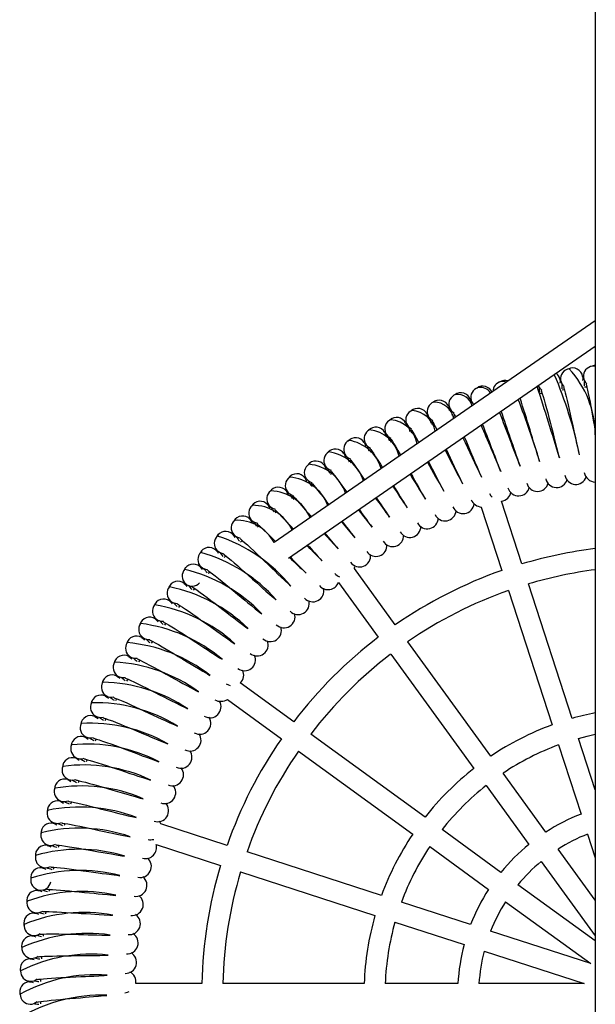
# Model space of a CAD drawing. Units: millimetres. Extents: x -4534 to 4839, y -3372 to 3127.
# Drawn here: x -374 to 84, y 1601 to 2384 of the extents above; entities that cross this region are included whole.
import ezdxf

# ---------------------------------------------------------------- set-up
doc = ezdxf.new("R2010")
doc.units = ezdxf.units.MM
doc.layers.add('Toestel 2D', color=7, linetype='Continuous', lineweight=20)

# ---------------------------------------------------------------- blocks, each defined once
blk = doc.blocks.new('SPK-13041')
at = {"layer": 'Toestel 2D', "linetype": 'Continuous', "lineweight": 25}
for p, q in [((83.89, 2981.43), (83.89, 247.73)), ((83.89, 2144.65), (-171.36, 1968.37)), ((-159.94, 1955.97), (83.89, 2124.35)), ((83.89, 2108.24), (81.61, 2108.44)), ((37.94, 2092.62), (37.87, 2091.94)), ((59.41, 2089.73), (57.6, 2089.47)), ((77.18, 2091.93), (75.36, 2091.73)), ((41.71, 2086.87), (39.91, 2086.54)), ((-13.51, 2079.13), (-13.29, 2077.54)), ((-27.67, 2068.97), (-29.4, 2068.38)), ((-44.53, 2062.92), (-46.24, 2062.26)), ((-61.15, 2056.24), (-62.84, 2055.52)), ((-77.54, 2048.95), (-79.2, 2048.17)), ((-93.63, 2041.06), (-95.27, 2040.22)), ((-124.89, 2023.52), (-126.45, 2022.57)), ((-140.02, 2013.9), (-141.55, 2012.88)), ((-154.77, 2003.73), (-156.25, 2002.66)), ((-6.69, 1996.61), (9.68, 1946.21)), ((25.57, 1951.37), (9.33, 2001.35)), ((-169.14, 1993.02), (-170.59, 1991.9)), ((-183.12, 1981.77), (-184.53, 1980.6)), ((-196.65, 1970.04), (-198.01, 1968.81)), ((-209.75, 1957.8), (-211.06, 1956.53)), ((-75.05, 1903.04), (-107.51, 1947.71)), ((-120.2, 1936.77), (-88.56, 1893.22)), ((65.44, 1828.65), (30.73, 1935.49)), ((-234.54, 1931.92), (-235.76, 1930.55)), ((14.84, 1930.32), (49.56, 1823.49)), ((-246.2, 1918.31), (-247.37, 1916.9)), ((-257.37, 1904.27), (-258.47, 1902.81)), ((-267.99, 1889.84), (-269.04, 1888.34)), ((0.8, 1798.65), (-65.23, 1889.52)), ((-78.74, 1879.71), (-12.72, 1788.83)), ((-278.07, 1875.03), (-279.07, 1873.5)), ((-287.61, 1859.84), (-288.55, 1858.27)), ((-155.8, 1825.98), (-198.32, 1856.87)), ((-296.57, 1844.32), (-297.45, 1842.71)), ((-208.49, 1843.61), (-165.62, 1812.47)), ((-304.95, 1828.48), (-305.77, 1826.85)), ((-51.41, 1750.14), (-142.29, 1816.16)), ((-312.75, 1812.33), (-313.51, 1810.67)), ((54.72, 1807.6), (72.58, 1752.63)), ((83.89, 1771.87), (70.6, 1812.76)), ((-152.1, 1802.65), (-61.23, 1736.63)), ((-339.17, 1792.08), (-339.38, 1790.92)), ((-319.94, 1795.91), (-320.64, 1794.21)), ((44.59, 1738.37), (10.62, 1785.13)), ((-326.51, 1779.25), (-327.15, 1777.53)), ((-345.59, 1774.7), (-345.76, 1773.53)), ((-2.89, 1775.31), (31.08, 1728.55)), ((-332.47, 1762.34), (-333.05, 1760.6)), ((-351.37, 1757.09), (-351.52, 1755.75)), ((-337.81, 1745.21), (-338.32, 1743.45)), ((-208.79, 1727.74), (-261.31, 1744.8)), ((-356.49, 1739.28), (-356.58, 1738.11)), ((8.87, 1706.34), (-37.89, 1740.31)), ((77.75, 1736.72), (83.89, 1717.82)), ((-342.5, 1727.93), (-342.94, 1726.15)), ((-265.14, 1728.49), (-213.95, 1711.86)), ((-86.07, 1687.86), (-192.9, 1722.58)), ((-47.71, 1726.8), (-0.95, 1692.83)), ((83.89, 1684.28), (54.42, 1724.84)), ((40.91, 1715.02), (83.89, 1655.87)), ((-346.55, 1710.47), (-346.93, 1708.68)), ((-198.06, 1706.69), (-91.23, 1671.98)), ((-349.96, 1692.85), (-350.27, 1691.05)), ((83.89, 1651.83), (22.4, 1696.51)), ((-15.21, 1664.84), (-70.18, 1682.7)), ((12.59, 1683), (80.28, 1633.81)), ((-352.71, 1675.16), (-352.95, 1673.34)), ((-75.34, 1666.82), (-20.37, 1648.96)), ((80.28, 1633.81), (0.7, 1659.67)), ((-354.8, 1657.36), (-354.98, 1655.54)), ((-4.46, 1643.79), (75.12, 1617.93)), ((-357.01, 1621.58), (-357.05, 1619.74)), ((-228.83, 1617.93), (-281.38, 1617.93)), ((-99.79, 1617.93), (-212.12, 1617.93)), ((-25.28, 1617.93), (-83.08, 1617.93)), ((75.12, 1617.93), (-8.56, 1617.93)), ((-357.12, 1603.66), (-357.1, 1601.83))]:
    blk.add_line(p, q, dxfattribs=at)
at = {"layer": 'Toestel 2D', "linetype": 'Continuous', "lineweight": 25, "flags": 128}
for points in [[(9.97, 2096.93), (8.16, 2096.11), (8.09, 2096.05)], [(55.74, 2098.08), (55.9, 2096.36), (55.75, 2094.93)], [(73.84, 2100.41), (73.94, 2098.69), (73.74, 2097.27)], [(-7.96, 2092.24), (-9.74, 2091.35), (-9.81, 2091.29)], [(13.2, 2095.83), (11.35, 2096.35), (8.64, 2096.19)], [(41.02, 2089.14), (40.97, 2089.13), (41.05, 2088.8), (41.25, 2088.23), (41.77, 2086.63), (42.43, 2084.49), (43.24, 2081.74), (44.15, 2078.49), (45.09, 2075.01), (46.06, 2071.37), (47.03, 2067.66), (47.95, 2064.08), (49.05, 2059.79), (50.02, 2055.97), (50.95, 2052.35), (51.72, 2049.33), (52.62, 2045.86), (53.63, 2042), (54.74, 2037.84), (55.35, 2035.64)], [(58.8, 2092.02), (58.74, 2092.01), (58.82, 2091.68), (58.99, 2091.1), (59.46, 2089.48), (60.04, 2087.32), (60.74, 2084.54), (61.53, 2081.26), (62.35, 2077.75), (63.18, 2074.08), (64.01, 2070.33), (64.8, 2066.73), (65.74, 2062.39), (66.57, 2058.54), (67.36, 2054.88), (68.03, 2051.84), (68.79, 2048.34), (69.66, 2044.44), (70.61, 2040.25), (71.14, 2038.02)], [(76.67, 2094.24), (76.62, 2094.23), (76.68, 2093.9), (76.83, 2093.31), (77.24, 2091.68), (77.74, 2089.5), (78.34, 2086.7), (79.01, 2083.39), (79.69, 2079.85), (80.39, 2076.15), (81.08, 2072.37), (81.73, 2068.74), (82.51, 2064.38), (83.2, 2060.5), (83.86, 2056.82), (83.89, 2056.64)], [(-25.7, 2086.89), (-27.45, 2085.94), (-27.57, 2085.81)], [(-15.43, 2082.13), (-15.02, 2080.45), (-14.95, 2079.02)], [(-60.53, 2074.25), (-62.2, 2073.17), (-62.26, 2073.1)], [(-43.23, 2080.89), (-44.94, 2079.87), (-45.01, 2079.81)], [(-32.8, 2076.52), (-32.32, 2074.85), (-32.2, 2073.42)], [(-77.57, 2066.97), (-79.2, 2065.83), (-79.26, 2065.76)], [(-49.94, 2070.26), (-49.4, 2068.62), (-49.23, 2067.19)], [(-28.67, 2071.12), (-28.73, 2071.1), (-28.59, 2070.79), (-28.32, 2070.25), (-27.56, 2068.74), (-27.18, 2067.94)], [(-94.33, 2059.07), (-95.92, 2057.87), (-95.98, 2057.79)], [(-66.84, 2063.38), (-66.24, 2061.75), (-66.02, 2060.34)], [(-62.33, 2058.3), (-62.38, 2058.28), (-62.23, 2057.97), (-61.91, 2057.46), (-61.05, 2056.01), (-59.93, 2054.07), (-58.54, 2051.57), (-56.94, 2048.6), (-56.47, 2047.72)], [(-45.62, 2065.02), (-45.67, 2065), (-45.53, 2064.69), (-45.23, 2064.16), (-44.42, 2062.69), (-43.38, 2060.71), (-42.08, 2058.15), (-41.9, 2057.78)], [(-110.79, 2050.55), (-112.33, 2049.29), (-112.39, 2049.22)], [(-83.48, 2055.87), (-82.82, 2054.27), (-82.55, 2052.87)], [(-78.78, 2050.96), (-78.83, 2050.94), (-78.67, 2050.64), (-78.33, 2050.14), (-77.41, 2048.73), (-76.23, 2046.83), (-74.74, 2044.38), (-73.03, 2041.47), (-71.23, 2038.35), (-70.89, 2037.76)], [(-99.83, 2047.76), (-99.11, 2046.19), (-98.78, 2044.79)], [(-94.95, 2043.03), (-95, 2043), (-94.82, 2042.71), (-94.47, 2042.22), (-93.5, 2040.84), (-92.25, 2038.99), (-90.67, 2036.6), (-88.86, 2033.76), (-86.94, 2030.7), (-85.19, 2027.88)], [(-126.92, 2041.43), (-128.42, 2040.12), (-128.47, 2040.04)], [(-115.86, 2039.05), (-115.09, 2037.5), (-114.71, 2036.12)], [(-110.82, 2034.5), (-110.86, 2034.47), (-110.67, 2034.19), (-110.3, 2033.71), (-109.29, 2032.37), (-107.96, 2030.57), (-106.3, 2028.23), (-104.38, 2025.46), (-102.35, 2022.48), (-100.25, 2019.35), (-99.4, 2018.07)], [(-142.7, 2031.72), (-144.15, 2030.35), (-144.2, 2030.27)], [(-131.56, 2029.75), (-130.73, 2028.23), (-130.3, 2026.86)], [(-109.42, 2032.59), (-109.92, 2032.3), (-111.01, 2031.69)], [(-158.12, 2021.44), (-159.51, 2020.02), (-159.56, 2019.94)], [(-146.91, 2019.88), (-146.03, 2018.39), (-145.55, 2017.04)], [(-126.35, 2025.39), (-126.4, 2025.36), (-126.2, 2025.08), (-125.81, 2024.62), (-124.75, 2023.32), (-123.36, 2021.57), (-121.61, 2019.29), (-119.59, 2016.59), (-117.45, 2013.69), (-115.24, 2010.64), (-113.55, 2008.3)], [(-173.14, 2010.59), (-174.48, 2009.12), (-174.53, 2009.04)], [(-141.55, 2015.71), (-141.59, 2015.68), (-141.38, 2015.41), (-140.98, 2014.97), (-139.86, 2013.7), (-138.41, 2012), (-136.58, 2009.79), (-134.46, 2007.17), (-132.22, 2004.35), (-129.89, 2001.39), (-127.67, 1998.54)], [(-161.89, 2009.44), (-160.95, 2007.99), (-160.42, 2006.66)], [(-156.37, 2005.48), (-156.41, 2005.45), (-156.19, 2005.19), (-155.77, 2004.76), (-154.61, 2003.54), (-153.1, 2001.89), (-151.19, 1999.75), (-148.97, 1997.21), (-146.63, 1994.47), (-144.19, 1991.6), (-141.82, 1988.77)], [(-0.28, 2007.3), (0.84, 2005.56), (1.82, 2004.39)], [(-187.75, 1999.2), (-189.04, 1997.67), (-189.08, 1997.59)], [(-176.46, 1998.46), (-175.47, 1997.05), (-174.89, 1995.74)], [(-201.94, 1987.27), (-203.17, 1985.7), (-203.2, 1985.61)], [(-170.8, 1994.71), (-170.85, 1994.68), (-170.62, 1994.42), (-170.18, 1994.01), (-168.98, 1992.83), (-167.4, 1991.24), (-165.41, 1989.17), (-163.11, 1986.72), (-160.66, 1984.07), (-158.12, 1981.29), (-156.02, 1978.96)], [(-190.63, 1986.95), (-189.58, 1985.58), (-188.96, 1984.29)], [(-184.83, 1983.41), (-184.87, 1983.38), (-184.64, 1983.13), (-184.18, 1982.73), (-182.94, 1981.6), (-181.3, 1980.07), (-179.24, 1978.08), (-176.85, 1975.71), (-174.3, 1973.15), (-171.66, 1970.46), (-170.32, 1969.09)], [(-215.67, 1974.82), (-216.84, 1973.21), (-216.87, 1973.12)], [(-204.35, 1974.93), (-203.26, 1973.59), (-202.59, 1972.33)], [(-198.43, 1971.6), (-198.47, 1971.57), (-198.22, 1971.33), (-197.76, 1970.95), (-196.47, 1969.86), (-194.78, 1968.39), (-192.65, 1966.48), (-190.17, 1964.2), (-187.53, 1961.74), (-184.79, 1959.15), (-182.02, 1956.5), (-179.35, 1953.95), (-176.15, 1950.88), (-173.31, 1948.14), (-170.62, 1945.55), (-168.37, 1943.39), (-165.79, 1940.91), (-162.89, 1938.16), (-159.76, 1935.21), (-158.09, 1933.66)], [(-228.93, 1961.88), (-230.04, 1960.23), (-230.09, 1960.06)], [(-217.63, 1962.4), (-216.48, 1961.11), (-215.76, 1959.87)], [(-211.58, 1959.3), (-211.62, 1959.26), (-211.37, 1959.03), (-210.89, 1958.67), (-209.56, 1957.63), (-207.82, 1956.23), (-205.62, 1954.39), (-203.05, 1952.21), (-200.33, 1949.84), (-197.5, 1947.36), (-194.62, 1944.82), (-191.87, 1942.36), (-188.56, 1939.41), (-185.62, 1936.78), (-182.83, 1934.29), (-180.5, 1932.22), (-177.83, 1929.84), (-174.84, 1927.19), (-171.6, 1924.36), (-169.87, 1922.87)], [(-241.7, 1948.46), (-242.75, 1946.76), (-242.78, 1946.67)], [(-230.43, 1949.4), (-229.24, 1948.14), (-228.47, 1946.93)], [(-224.28, 1946.52), (-224.31, 1946.48), (-224.05, 1946.26), (-223.56, 1945.91), (-222.19, 1944.93), (-220.4, 1943.59), (-218.13, 1941.84), (-215.49, 1939.74), (-212.68, 1937.49), (-209.76, 1935.11), (-206.79, 1932.67), (-203.94, 1930.32), (-200.53, 1927.49), (-197.49, 1924.97), (-194.62, 1922.59), (-192.22, 1920.6), (-189.45, 1918.32), (-186.37, 1915.79), (-183.03, 1913.08), (-181.24, 1911.66)], [(-222.4, 1945.08), (-223.1, 1944.34), (-223.66, 1943.76)], [(-253.97, 1934.57), (-254.96, 1932.84), (-254.98, 1932.75)], [(-242.74, 1935.93), (-241.5, 1934.72), (-240.69, 1933.53)], [(-236.49, 1933.27), (-236.52, 1933.24), (-236.25, 1933.03), (-235.75, 1932.7), (-234.34, 1931.76), (-232.51, 1930.49), (-230.17, 1928.82), (-227.45, 1926.83), (-224.56, 1924.68), (-221.55, 1922.41), (-218.5, 1920.09), (-215.57, 1917.84), (-212.05, 1915.14), (-208.93, 1912.74), (-205.96, 1910.46), (-203.49, 1908.56), (-200.65, 1906.39), (-197.47, 1903.97), (-194.03, 1901.39), (-192.19, 1900.03)], [(-265.72, 1920.24), (-266.64, 1918.47), (-266.66, 1918.38)], [(-254.55, 1922.01), (-253.27, 1920.85), (-252.41, 1919.7)], [(-248.2, 1919.59), (-248.23, 1919.55), (-247.95, 1919.35), (-247.44, 1919.04), (-246, 1918.16), (-244.12, 1916.96), (-241.72, 1915.38), (-238.93, 1913.49), (-235.96, 1911.44), (-232.87, 1909.29), (-229.74, 1907.08), (-226.73, 1904.94), (-223.11, 1902.38), (-219.9, 1900.09), (-216.85, 1897.92), (-214.31, 1896.12), (-211.39, 1894.05), (-208.12, 1891.75), (-204.59, 1889.3), (-202.7, 1888)], [(-276.93, 1905.49), (-277.79, 1903.69), (-277.8, 1903.59)], [(-265.83, 1907.67), (-264.51, 1906.55), (-263.61, 1905.43)], [(-259.4, 1905.48), (-259.43, 1905.44), (-259.14, 1905.26), (-258.62, 1904.96), (-257.15, 1904.14), (-255.22, 1903), (-252.77, 1901.51), (-249.91, 1899.73), (-246.87, 1897.79), (-243.7, 1895.75), (-240.49, 1893.66), (-237.4, 1891.64), (-233.69, 1889.21), (-230.4, 1887.04), (-227.27, 1884.99), (-224.67, 1883.28), (-221.67, 1881.32), (-218.32, 1879.14), (-214.7, 1876.82), (-212.77, 1875.6)], [(-287.59, 1890.33), (-288.38, 1888.5), (-288.4, 1888.32)], [(-276.58, 1892.92), (-275.21, 1891.85), (-274.28, 1890.77)], [(-270.07, 1890.97), (-270.1, 1890.93), (-269.81, 1890.75), (-269.27, 1890.48), (-267.77, 1889.71), (-265.8, 1888.65), (-263.3, 1887.25), (-260.38, 1885.57), (-257.26, 1883.75), (-254.02, 1881.83), (-250.73, 1879.86), (-247.57, 1877.95), (-243.78, 1875.66), (-240.4, 1873.61), (-237.21, 1871.68), (-234.54, 1870.07), (-231.47, 1868.22), (-228.04, 1866.17), (-224.34, 1863.98), (-222.36, 1862.83)], [(-286.77, 1877.78), (-285.37, 1876.77), (-284.39, 1875.72)], [(-297.68, 1874.78), (-298.4, 1872.93), (-298.41, 1872.83)], [(-280.19, 1876.08), (-280.22, 1876.03), (-279.92, 1875.87), (-279.38, 1875.62), (-277.85, 1874.9), (-275.85, 1873.91), (-273.29, 1872.61), (-270.31, 1871.04), (-267.13, 1869.33), (-263.82, 1867.53), (-260.46, 1865.68), (-257.23, 1863.9), (-253.35, 1861.74), (-249.91, 1859.82), (-246.64, 1858.01), (-243.92, 1856.5), (-240.78, 1854.76), (-237.28, 1852.84), (-233.5, 1850.79), (-231.48, 1849.72)], [(-296.4, 1862.28), (-294.96, 1861.32), (-293.95, 1860.3)], [(-307.19, 1858.88), (-307.84, 1857), (-307.85, 1856.82)], [(-289.76, 1860.82), (-289.79, 1860.77), (-289.49, 1860.62), (-288.93, 1860.39), (-287.38, 1859.73), (-285.34, 1858.81), (-282.74, 1857.6), (-279.7, 1856.15), (-276.46, 1854.56), (-273.09, 1852.88), (-269.66, 1851.16), (-266.37, 1849.49), (-262.41, 1847.49), (-258.9, 1845.7), (-255.57, 1844), (-252.79, 1842.59), (-249.59, 1840.98), (-246.02, 1839.19), (-242.17, 1837.28), (-240.11, 1836.28)], [(-209.59, 1856.03), (-207.66, 1855.29), (-206.17, 1854.91)], [(-305.44, 1846.43), (-303.97, 1845.52), (-302.92, 1844.54)], [(-316.1, 1842.63), (-316.68, 1840.73), (-316.69, 1840.64)], [(-298.76, 1845.22), (-298.79, 1845.17), (-298.48, 1845.03), (-297.91, 1844.82), (-296.34, 1844.21), (-294.27, 1843.38), (-291.62, 1842.26), (-288.53, 1840.92), (-285.24, 1839.45), (-281.8, 1837.9), (-278.31, 1836.31), (-274.96, 1834.76), (-270.94, 1832.9), (-267.36, 1831.24), (-263.97, 1829.67), (-261.14, 1828.37), (-257.88, 1826.87), (-254.25, 1825.21), (-250.33, 1823.45), (-248.24, 1822.53)], [(-324.41, 1826.07), (-324.92, 1824.14), (-324.92, 1824.05)], [(-313.9, 1830.26), (-312.4, 1829.4), (-311.31, 1828.47)], [(-307.17, 1829.29), (-307.2, 1829.24), (-306.89, 1829.11), (-306.31, 1828.92), (-304.72, 1828.38), (-302.62, 1827.62), (-299.93, 1826.6), (-296.79, 1825.37), (-293.45, 1824.03), (-289.96, 1822.61), (-286.41, 1821.14), (-283.01, 1819.72), (-278.92, 1818.01), (-275.28, 1816.49), (-271.83, 1815.05), (-268.96, 1813.85), (-265.65, 1812.47), (-261.96, 1810.95), (-257.97, 1809.33), (-255.85, 1808.48)], [(70.6, 1812.76), (77.29, 1814.53), (83.89, 1816.04)], [(-332.1, 1809.21), (-332.54, 1807.27), (-332.54, 1807.17)], [(-321.75, 1813.78), (-320.22, 1812.99), (-319.1, 1812.09)], [(-315, 1813.07), (-315.02, 1813.02), (-314.7, 1812.9), (-314.12, 1812.73), (-312.51, 1812.25), (-310.38, 1811.56), (-307.66, 1810.65), (-304.48, 1809.54), (-301.08, 1808.32), (-297.55, 1807.03), (-293.95, 1805.69), (-290.49, 1804.4), (-286.34, 1802.84), (-282.65, 1801.45), (-279.15, 1800.14), (-276.23, 1799.04), (-272.88, 1797.79), (-269.13, 1796.41), (-265.09, 1794.94), (-262.94, 1794.17)], [(-328.99, 1797.03), (-327.43, 1796.29), (-326.28, 1795.44)], [(-322.21, 1796.56), (-322.24, 1796.52), (-321.91, 1796.41), (-321.33, 1796.26), (-319.7, 1795.84), (-317.54, 1795.23), (-314.79, 1794.42), (-311.57, 1793.42), (-308.14, 1792.33), (-304.55, 1791.17), (-300.91, 1789.97), (-297.4, 1788.81), (-293.2, 1787.41), (-289.46, 1786.15), (-285.91, 1784.97), (-282.96, 1783.98), (-279.56, 1782.86), (-275.76, 1781.61), (-271.67, 1780.29), (-269.49, 1779.6)], [(-335.61, 1780.02), (-334.02, 1779.34), (-332.83, 1778.53)], [(-328.82, 1779.81), (-328.84, 1779.76), (-328.51, 1779.66), (-327.92, 1779.54), (-326.27, 1779.17), (-324.1, 1778.65), (-321.32, 1777.94), (-318.07, 1777.06), (-314.59, 1776.1), (-310.97, 1775.07), (-307.28, 1774), (-303.74, 1772.97), (-299.48, 1771.73), (-295.7, 1770.61), (-292.11, 1769.56), (-289.12, 1768.68), (-285.68, 1767.68), (-281.85, 1766.58), (-277.71, 1765.41), (-275.5, 1764.81)], [(-341.59, 1762.78), (-339.97, 1762.16), (-338.76, 1761.39)], [(-334.79, 1762.82), (-334.81, 1762.77), (-334.48, 1762.68), (-333.89, 1762.58), (-332.23, 1762.28), (-330.04, 1761.83), (-327.23, 1761.23), (-323.95, 1760.47), (-320.44, 1759.64), (-316.78, 1758.74), (-313.06, 1757.81), (-309.48, 1756.91), (-305.18, 1755.83), (-301.36, 1754.85), (-297.74, 1753.93), (-294.72, 1753.17), (-291.24, 1752.29), (-287.37, 1751.33), (-283.19, 1750.32), (-280.96, 1749.8)], [(-346.93, 1745.33), (-345.29, 1744.77), (-344.05, 1744.05)], [(-340.14, 1745.62), (-340.16, 1745.56), (-339.82, 1745.49), (-339.22, 1745.41), (-337.56, 1745.17), (-335.35, 1744.81), (-332.53, 1744.31), (-329.22, 1743.67), (-325.68, 1742.97), (-321.99, 1742.21), (-318.23, 1741.42), (-314.63, 1740.65), (-310.29, 1739.72), (-306.43, 1738.89), (-302.78, 1738.11), (-299.73, 1737.46), (-296.23, 1736.71), (-292.32, 1735.89), (-288.11, 1735.04), (-285.86, 1734.59)], [(-351.62, 1727.69), (-349.96, 1727.19), (-348.7, 1726.52)], [(-344.85, 1728.23), (-344.86, 1728.18), (-344.53, 1728.12), (-343.92, 1728.06), (-342.25, 1727.88), (-340.03, 1727.6), (-337.19, 1727.2), (-333.86, 1726.69), (-330.3, 1726.12), (-326.58, 1725.5), (-322.8, 1724.85), (-319.17, 1724.21), (-314.8, 1723.45), (-310.92, 1722.76), (-307.24, 1722.11), (-304.17, 1721.57), (-300.64, 1720.95), (-296.7, 1720.28), (-292.46, 1719.58), (-290.2, 1719.22)], [(-355.66, 1709.89), (-353.98, 1709.46), (-352.7, 1708.83)], [(-348.91, 1710.68), (-348.92, 1710.63), (-348.58, 1710.58), (-347.98, 1710.55), (-346.3, 1710.43), (-344.07, 1710.23), (-341.22, 1709.94), (-337.87, 1709.55), (-334.29, 1709.11), (-330.56, 1708.63), (-326.75, 1708.12), (-323.1, 1707.62), (-318.7, 1707.01), (-314.8, 1706.47), (-311.1, 1705.95), (-308.01, 1705.53), (-304.46, 1705.05), (-300.5, 1704.52), (-296.24, 1703.97), (-293.97, 1703.7)], [(-359.03, 1691.96), (-357.34, 1691.58), (-356.03, 1691)], [(-352.32, 1693), (-352.33, 1692.94), (-351.99, 1692.91), (-351.39, 1692.9), (-349.7, 1692.84), (-347.47, 1692.73), (-344.61, 1692.54), (-341.25, 1692.28), (-337.66, 1691.97), (-333.9, 1691.62), (-330.08, 1691.25), (-326.41, 1690.89), (-322, 1690.44), (-318.08, 1690.04), (-314.36, 1689.67), (-311.26, 1689.36), (-307.69, 1689.01), (-303.72, 1688.63), (-299.44, 1688.24), (-297.16, 1688.05)], [(-355.07, 1675.2), (-355.08, 1675.14), (-354.74, 1675.12), (-354.14, 1675.13), (-352.45, 1675.14), (-350.22, 1675.11), (-347.35, 1675.02), (-343.98, 1674.89), (-340.38, 1674.71), (-336.62, 1674.5), (-332.79, 1674.28), (-329.11, 1674.05), (-324.68, 1673.77), (-320.75, 1673.51), (-317.02, 1673.27), (-313.9, 1673.08), (-310.33, 1672.86), (-306.34, 1672.63), (-302.05, 1672.4), (-299.77, 1672.29)], [(-361.75, 1673.91), (-360.04, 1673.6), (-358.71, 1673.07)], [(-363.79, 1655.78), (-362.08, 1655.53), (-360.73, 1655.05)], [(-357.17, 1657.31), (-357.18, 1657.26), (-356.83, 1657.25), (-356.23, 1657.28), (-354.55, 1657.35), (-352.31, 1657.4), (-349.44, 1657.42), (-346.07, 1657.41), (-342.47, 1657.36), (-338.7, 1657.3), (-334.87, 1657.21), (-331.18, 1657.12), (-326.74, 1657), (-322.8, 1656.89), (-319.06, 1656.79), (-315.95, 1656.71), (-312.37, 1656.62), (-308.38, 1656.54), (-304.08, 1656.47), (-301.79, 1656.45)], [(-365.16, 1637.58), (-363.44, 1637.39), (-362.07, 1636.96)], [(-358.6, 1639.35), (-358.61, 1639.3), (-358.26, 1639.31), (-357.66, 1639.36), (-355.98, 1639.49), (-353.75, 1639.62), (-350.89, 1639.75), (-347.52, 1639.86), (-343.91, 1639.95), (-340.15, 1640.02), (-336.31, 1640.08), (-332.62, 1640.13), (-328.19, 1640.17), (-324.24, 1640.21), (-320.5, 1640.25), (-317.39, 1640.28), (-313.81, 1640.33), (-309.81, 1640.39), (-305.51, 1640.48), (-303.23, 1640.54)], [(-356.24, 1639.48), (-356.27, 1638.99), (-356.35, 1637.65)], [(-359.37, 1621.36), (-359.37, 1621.31), (-359.03, 1621.32), (-358.43, 1621.4), (-356.76, 1621.59), (-354.53, 1621.8), (-351.67, 1622.04), (-348.31, 1622.28), (-344.71, 1622.5), (-340.95, 1622.71), (-337.12, 1622.91), (-333.43, 1623.09), (-329, 1623.3), (-325.06, 1623.48), (-321.33, 1623.66), (-318.22, 1623.81), (-314.64, 1623.98), (-310.65, 1624.19), (-306.36, 1624.44), (-304.08, 1624.59)], [(-365.86, 1619.34), (-364.13, 1619.22), (-362.75, 1618.84)], [(-290.01, 1610.63), (-288.01, 1611.16), (-286.59, 1611.73)], [(-373.34, 1609.9), (-373.19, 1609.09), (-373.15, 1609.01)], [(-359.47, 1603.35), (-359.47, 1603.29), (-359.13, 1603.32), (-358.54, 1603.42), (-356.87, 1603.67), (-354.66, 1603.97), (-351.81, 1604.31), (-348.46, 1604.67), (-344.87, 1605.03), (-341.12, 1605.38), (-337.29, 1605.72), (-333.62, 1606.04), (-329.2, 1606.41), (-325.27, 1606.74), (-321.54, 1607.05), (-318.44, 1607.32), (-314.87, 1607.62), (-310.89, 1607.98), (-306.61, 1608.39), (-304.34, 1608.62)]]:
    blk.add_lwpolyline(points, dxfattribs=at)
at = {"layer": 'Toestel 2D', "linetype": 'Continuous', "lineweight": 25}
for centre, radius, start, end in [((64.24, 2098.46), 8, 97.39093, 187.41176), ((65.95, 2099.09), 8, 9.52941, 116.72658), ((5.37, 2053.29), 78.52, 0.46603, 42.55577), ((82.35, 2100.48), 8, 95.27328, 185.29412), ((84.08, 2101.04), 8, 91.33425, 114.60913), ((12.16, 2089.23), 8, 71.82662, 123.08773), ((-235.96, 1977), 313.2, 11.22318, 23.49009), ((47.9, 2096.47), 8, 11.64706, 52.79048), ((64.24, 2098.46), 8, 187.41176, 230.35913), ((82.35, 2100.48), 8, 185.29412, 228.24149), ((138.91, 2093.09), 63.86, 176.38935, 180.19889), ((-7.08, 2083.76), 8, 105.86152, 195.88235), ((-5.48, 2084.63), 8, 24.5257, 125.20538), ((-7.39, 2082.3), 9.35, 31.14727, 101.57185), ((10.54, 2088.42), 8, 103.74387, 179.68241), ((-2577.21, 1242.58), 2749.5, 16.76297, 18.00446), ((46.22, 2095.78), 8, 199.35427, 232.47678), ((103.18, 2092.59), 63.86, 180.62464, 184.43419), ((121.04, 2093.17), 63.86, 178.50699, 182.31654), ((-40.2, 2073.49), 8, 22.23529, 129.46079), ((-24.5, 2078.45), 8, 107.97917, 198), ((-22.95, 2079.38), 8, 20.11765, 127.31337), ((-25.86, 2073.7), 12.41, 15.87171, 95.14102), ((-7.08, 2083.76), 8, 195.88235, 226.09893), ((-667.38, 1815.95), 739.59, 17.0342, 21.08986), ((-4635.33, 628.62), 4881.27, 16.71673, 17.3362), ((-58.72, 2065.92), 8, 112.21446, 202.23529), ((-57.23, 2066.96), 8, 24.35294, 131.53728), ((-63.49, 2052.76), 20.64, 11.38134, 85.13759), ((-41.73, 2072.5), 8, 110.09681, 200.11765), ((-44.47, 2063.9), 16.11, 10.81572, 90.01032), ((-24.5, 2078.45), 8, 198, 240.94737), ((32.3, 2083.68), 63.86, 189.09523, 192.90478), ((-75.45, 2058.71), 8, 114.33211, 204.35294), ((-74, 2059.81), 8, 26.47059, 133.68701), ((-80.71, 2042.74), 23.35, 10.14587, 85.1867), ((-41.73, 2072.5), 8, 200.11765, 243.06502), ((14.84, 2079.83), 63.86, 191.21288, 195.02242), ((2053.64, 2833.76), 2183.16, 200.42755, 201.62882), ((-17600.31, -3986.84), 18622.86, 18.846988, 18.988808), ((-91.91, 2050.9), 8, 116.44975, 206.47059), ((-90.5, 2052.04), 8, 28.58824, 135.79361), ((-98.52, 2031.13), 27.09, 12.40257, 83.55436), ((-58.72, 2065.92), 8, 202.23529, 245.18266), ((-2.46, 2075.33), 63.86, 193.33052, 197.14007), ((8077.72, 5486.28), 8780.03, 202.957386, 203.217855), ((-4493.35, 323.46), 4812.81, 20.70425, 21.18205), ((-106.7, 2043.67), 8, 30.70588, 137.91126), ((-75.45, 2058.71), 8, 204.35294, 247.30031), ((-19.58, 2070.2), 63.86, 195.44817, 199.25772), ((2353.43, 3149.88), 2616.36, 204.81769, 205.57881), ((5850.13, 4529.56), 6371.65, 202.878371, 203.192096), ((-122.58, 2034.71), 8, 32.82353, 140.04199), ((-108.07, 2042.47), 8, 118.5674, 208.58824), ((-116.65, 2018.2), 31.66, 16.39466, 81.3619), ((-91.91, 2050.9), 8, 206.47059, 249.41796), ((-36.5, 2064.44), 63.86, 197.56582, 201.37536), ((1486.61, 2811.82), 1705.74, 206.83116, 207.8481), ((2117.89, 3036.82), 2371.05, 204.79364, 205.52672), ((-123.9, 2033.46), 8, 120.68505, 210.70588), ((-132.15, 2007.33), 33.27, 17.54954, 82.81388), ((-108.07, 2042.47), 8, 208.58824, 251.5356), ((-53.19, 2058.06), 63.86, 199.68346, 203.49301), ((-139.39, 2023.87), 8, 122.80269, 212.82353), ((-138.12, 2025.17), 8, 34.94118, 142.14809), ((-147.01, 1996.38), 34.37, 19.07856, 84.51507), ((-123.9, 2033.46), 8, 210.70588, 253.65325), ((-69.64, 2051.06), 63.86, 201.80111, 205.61066), ((1103.18, 2669.09), 1316.9, 208.92048, 210.0714), ((1414.24, 2773.09), 1639.62, 206.84141, 207.76599), ((-154.52, 2013.71), 8, 124.92034, 214.94118), ((-153.3, 2015.06), 8, 37.05882, 144.2642), ((-161.27, 1985.41), 34.93, 20.90267, 86.43047), ((-139.39, 2023.87), 8, 212.82353, 255.7709), ((856.82, 2576.48), 1073.96, 211.04218, 212.28368), ((1002.45, 2611.39), 1216.76, 208.91117, 210.00517), ((53.09, 2020.87), 8.77, 192.08968, 343.61808), ((68.34, 2023.35), 8.77, 189.97203, 341.50044), ((84.38, 2025.98), 9.59, 191.45714, 267.09125), ((-168.09, 2004.39), 8, 39.17647, 146.38185), ((-85.82, 2043.46), 63.86, 203.91876, 207.72831), ((753.76, 2557.56), 993.28, 213.23303, 214.42795), ((889.03, 2595.87), 1127.49, 211.0927, 212.14173), ((22.92, 2014.23), 8.77, 196.32498, 347.85338), ((37.94, 2017.83), 8.77, 194.20733, 345.73573), ((-169.26, 2003), 8, 127.03799, 217.05882), ((-174.97, 1974.44), 34.96, 23.00444, 88.53711), ((-154.52, 2013.71), 8, 214.94118, 257.88854), ((-101.71, 2035.27), 63.86, 206.0364, 209.84595), ((551.34, 2458.52), 786.78, 215.30878, 216.67615), ((779.1, 2574.17), 1039.52, 213.25501, 214.28451), ((8.61, 2009.43), 8.11, 275.07878, 353.7369), ((-183.59, 1991.76), 8, 129.15564, 219.17647), ((-182.48, 1993.19), 8, 41.29412, 148.49894), ((-188.14, 1963.51), 34.45, 25.38547, 90.83646), ((-169.26, 2003), 8, 217.05882, 260.00619), ((-117.28, 2026.5), 63.86, 208.15405, 211.9636), ((-21.21, 2000.13), 8.77, 202.67792, 354.20632), ((-5.61, 2006.92), 10.37, 206.46429, 265.03802), ((-196.44, 1981.46), 8, 43.41176, 150.61665), ((484.1, 2445.33), 741.34, 217.46615, 218.81473), ((696.84, 2563.94), 982.4, 215.41063, 216.42128), ((-49.65, 1988.06), 8.77, 206.91321, 358.44161), ((-35.54, 1994.36), 8.77, 204.79556, 356.32397), ((-197.5, 1979.99), 8, 131.27328, 221.29412), ((-200.83, 1952.66), 33.4, 28.06964, 93.35401), ((-183.59, 1991.76), 8, 219.17647, 262.12384), ((-132.52, 2017.15), 63.86, 210.2717, 214.08125), ((434.78, 2442.35), 717.4, 219.60835, 220.94463), ((586.75, 2525.92), 887.79, 217.51326, 218.58403), ((-63.52, 1981.24), 8.77, 209.03086, 0.55926), ((-210.97, 1967.71), 8, 133.39093, 223.41176), ((-209.96, 1969.22), 8, 45.52941, 152.73479), ((-254.69, 1854.56), 124.95, 39.27354, 72.18813), ((-197.5, 1979.99), 8, 221.29412, 264.24149), ((-147.4, 2007.26), 63.86, 212.38935, 216.19889), ((401.27, 2450.79), 713.95, 221.7298, 223.06412), ((548.58, 2538.85), 882.54, 219.63443, 220.70345), ((-77.12, 1973.92), 8.77, 211.14851, 2.67691), ((-223.02, 1956.49), 8, 47.64706, 154.85284), ((382.12, 2472.36), 731.04, 223.8293, 225.17283), ((529.23, 2567.77), 903.27, 221.73855, 222.81422), ((-90.44, 1966.09), 8.77, 213.26615, 4.79456), ((-223.97, 1954.95), 8, 135.50858, 225.52941), ((-263.48, 1840.26), 124.95, 41.39119, 74.30577), ((-210.97, 1967.71), 8, 223.41176, 266.35913), ((-161.91, 1996.81), 63.86, 214.50699, 218.31654), ((376.64, 2509.59), 769.95, 225.91083, 227.27181), ((572.25, 2659.2), 1013.54, 223.85933, 224.88112), ((-103.47, 1957.79), 8.77, 215.3838, 6.9122), ((127.84, 1609.58), 356.77, 97.07624, 106.65889), ((-235.6, 1943.29), 8, 49.76471, 156.96989), ((-223.97, 1954.95), 8, 225.52941, 268.47678), ((-112.62, 1948.97), 5.3, 345.93782, 15.40947), ((-236.49, 1941.71), 8, 137.62622, 227.64706), ((-271.74, 1825.64), 124.95, 43.50884, 76.42342), ((-176.02, 1985.84), 63.86, 216.62464, 220.43419), ((-114.28, 1952.97), 12.84, 226.45824, 246.83195), ((127.84, 1609.58), 356.77, 109.34111, 124.65889), ((127.84, 1609.58), 340.07, 97.42565, 106.59302), ((-248.51, 1928.02), 8, 139.74387, 229.76471), ((-247.68, 1929.63), 8, 51.88235, 159.08739), ((-279.45, 1810.73), 124.95, 45.62648, 78.54107), ((-236.49, 1941.71), 8, 227.64706, 317.67827), ((-189.71, 1974.36), 63.86, 218.74229, 222.55183), ((-128.51, 1939.83), 8.85, 219.82802, 339.86289), ((-140.57, 1930.05), 8.77, 221.73674, 13.26514), ((127.84, 1609.58), 340.07, 109.40698, 124.59302), ((-260.02, 1913.9), 8, 141.86152, 231.88235), ((-259.25, 1915.54), 8, 54, 161.20538), ((-286.6, 1795.54), 124.95, 47.74413, 80.65872), ((-248.51, 1928.02), 8, 229.76471, 272.71207), ((-202.98, 1962.37), 63.86, 220.85993, 224.66948), ((-152.23, 1919.92), 8.77, 223.85439, 15.38279), ((-270.29, 1901.03), 8, 56.11765, 163.32302), ((-163.51, 1909.35), 8.77, 225.97203, 17.50044), ((-271, 1899.36), 8, 143.97917, 234), ((-293.19, 1780.1), 124.95, 49.86178, 82.77636), ((-260.02, 1913.9), 8, 231.88235, 274.82972), ((-215.79, 1949.91), 63.86, 222.97758, 226.78713), ((-174.39, 1898.38), 8.77, 228.08968, 19.61808), ((-280.79, 1886.12), 8, 58.23529, 165.44081), ((-281.44, 1884.42), 8, 146.09681, 236.11765), ((-299.2, 1764.42), 124.95, 51.97942, 84.89401), ((-271, 1899.36), 8, 234, 276.94737), ((-228.13, 1936.98), 63.86, 225.09523, 228.90478), ((-184.85, 1887.02), 8.77, 230.20733, 21.73573), ((127.84, 1609.58), 356.77, 127.34111, 142.65889), ((-290.73, 1870.83), 8, 60.35294, 167.55857), ((-281.44, 1884.42), 8, 236.11765, 279.06502), ((-194.89, 1875.27), 8.77, 232.32498, 23.85338), ((127.84, 1609.58), 340.07, 127.40698, 142.59302), ((-291.32, 1869.11), 8, 148.21446, 238.23529), ((-304.63, 1748.54), 124.95, 54.09707, 87.01166), ((-239.98, 1923.6), 63.86, 227.21288, 231.02242), ((-300.09, 1855.18), 8, 62.47059, 169.67608), ((-291.32, 1869.11), 8, 238.23529, 281.18266), ((-203.65, 1862.98), 8.11, 311.07878, 29.7369), ((-300.62, 1853.45), 8, 150.33211, 240.35294), ((-309.47, 1732.46), 124.95, 56.21472, 89.1293), ((-251.33, 1909.8), 63.86, 229.33052, 233.14007), ((-308.88, 1839.2), 8, 64.58824, 171.79384), ((-300.62, 1853.45), 8, 240.35294, 283.30031), ((-309.34, 1837.45), 8, 152.44975, 242.47059), ((-313.71, 1716.22), 124.95, 58.33237, 91.24695), ((-262.17, 1895.58), 63.86, 231.44817, 235.25772), ((-222.31, 1837.93), 8.77, 238.67792, 30.20632), ((-213.67, 1852.59), 10.37, 242.46429, 301.03802), ((-317.06, 1822.91), 8, 66.70588, 173.91115), ((127.84, 1609.58), 227.79, 101.12453, 105.89925), ((-317.46, 1821.14), 8, 154.5674, 244.58824), ((-317.35, 1699.83), 124.95, 60.45001, 93.3646), ((-309.34, 1837.45), 8, 242.47059, 285.41796), ((-272.47, 1880.97), 63.86, 233.56582, 237.37536), ((-230.51, 1824.84), 8.77, 240.79556, 32.32397), ((127.84, 1609.58), 227.79, 110.10075, 123.89925), ((-238.22, 1811.45), 8.77, 242.91321, 34.44161), ((-324.97, 1804.54), 8, 156.68505, 246.70588), ((-324.64, 1806.32), 8, 68.82353, 176.02891), ((-320.38, 1683.32), 124.95, 62.56766, 95.48224), ((-317.46, 1821.14), 8, 244.58824, 287.5356), ((-282.23, 1866), 63.86, 235.68346, 239.49301), ((127.84, 1609.58), 356.77, 145.34111, 160.65889), ((127.84, 1609.58), 211.09, 110.26703, 123.73297), ((-245.43, 1797.78), 8.77, 245.03086, 36.55926), ((127.84, 1609.58), 340.07, 145.40698, 160.59302), ((-331.6, 1789.47), 8, 70.94118, 178.14655), ((-322.8, 1666.7), 124.95, 64.68531, 97.59989), ((-324.97, 1804.54), 8, 246.70588, 289.65325), ((-291.42, 1850.67), 63.86, 237.80111, 241.61066), ((-331.87, 1787.67), 8, 158.80269, 248.82353), ((-252.13, 1783.86), 8.77, 247.14851, 38.67691), ((127.84, 1609.58), 227.79, 128.10075, 141.89925), ((-337.94, 1772.37), 8, 73.05882, 180.2641), ((-331.87, 1787.67), 8, 248.82353, 291.7709), ((-300.04, 1835.01), 63.86, 239.91876, 243.72831), ((-338.13, 1770.56), 8, 160.92034, 250.94118), ((-324.61, 1650.01), 124.95, 66.80295, 99.71754), ((-258.31, 1769.7), 8.77, 249.26615, 40.79456), ((127.84, 1609.58), 211.09, 128.26703, 141.73297), ((-343.63, 1755.05), 8, 75.17647, 182.38175), ((-338.13, 1770.56), 8, 250.94118, 293.88854), ((-308.08, 1819.05), 63.86, 242.0364, 245.84595), ((-263.96, 1755.33), 8.77, 251.3838, 42.9122), ((-343.77, 1753.24), 8, 163.03799, 253.05882), ((-325.79, 1633.27), 124.95, 68.9206, 101.83519), ((127.84, 1609.58), 153.35, 111.12129, 122.87871), ((-348.69, 1737.52), 8, 77.29412, 184.49949), ((-343.77, 1753.24), 8, 253.05882, 296.00619), ((-315.52, 1802.79), 63.86, 244.15405, 247.9636), ((-266.19, 1742.81), 5.3, 21.93782, 51.40947), ((-348.75, 1735.71), 8, 165.15564, 255.17647), ((-326.36, 1616.49), 124.95, 71.03825, 103.95283), ((-269.88, 1745.07), 12.84, 262.45824, 282.83195), ((127.84, 1609.58), 227.79, 146.10075, 159.89925), ((127.84, 1609.58), 136.65, 111.50319, 122.49681), ((-353.09, 1719.83), 8, 79.41176, 186.61723), ((-326.3, 1599.7), 124.95, 73.1559, 106.07048), ((-348.75, 1735.71), 8, 255.17647, 298.12384), ((-322.36, 1786.28), 63.86, 246.2717, 250.08125), ((-273.67, 1726.08), 8.85, 255.82802, 15.86289), ((127.84, 1609.58), 211.09, 146.26703, 159.73297), ((127.84, 1609.58), 153.35, 129.12129, 140.87871), ((-353.09, 1718.01), 8, 167.27328, 257.29412), ((-277.68, 1711.08), 8.77, 257.73674, 49.26514), ((127.84, 1609.58), 136.65, 129.50319, 140.49681), ((-356.84, 1701.98), 8, 81.52941, 188.7347), ((-325.63, 1582.93), 124.95, 75.27354, 108.18813), ((-353.09, 1718.01), 8, 257.29412, 300.24149), ((-328.58, 1769.52), 63.86, 248.38935, 252.19889), ((127.84, 1609.58), 356.77, 163.34111, 178.65889), ((127.84, 1609.58), 340.07, 163.40698, 178.59302), ((-356.76, 1700.17), 8, 169.39093, 259.41176), ((-356.76, 1700.17), 8, 259.41176, 349.44298), ((-281.15, 1696.02), 8.77, 259.85439, 51.38279), ((-359.92, 1684.01), 8, 83.64706, 190.85252), ((-324.33, 1566.19), 124.95, 77.39119, 110.30577), ((-334.18, 1752.55), 63.86, 250.50699, 254.31654), ((127.84, 1609.58), 153.35, 147.12129, 158.87871), ((-359.78, 1682.2), 8, 171.50858, 261.52941), ((-284.07, 1680.85), 8.77, 261.97203, 53.50044), ((127.84, 1609.58), 136.65, 147.50319, 158.49681), ((-322.42, 1549.51), 124.95, 79.50884, 112.42342), ((-359.78, 1682.2), 8, 261.52941, 304.47678), ((-339.15, 1735.38), 63.86, 252.62464, 256.43419), ((-362.34, 1665.93), 8, 85.76471, 192.96983), ((-286.42, 1665.58), 8.77, 264.08968, 55.61808), ((127.84, 1609.58), 227.79, 164.10075, 177.89925), ((127.84, 1609.58), 211.09, 164.26703, 177.73297), ((-362.13, 1664.13), 8, 173.62622, 263.64706), ((-364.08, 1647.78), 8, 87.88235, 195.08773), ((-319.89, 1532.91), 124.95, 81.62648, 114.54107), ((-362.13, 1664.13), 8, 263.64706, 306.59443), ((-343.48, 1718.04), 63.86, 254.74229, 258.55183), ((-288.21, 1650.24), 8.77, 266.20733, 57.73573), ((-363.81, 1645.99), 8, 175.74387, 265.76471), ((127.84, 1609.58), 153.35, 165.12129, 176.87871), ((127.84, 1609.58), 136.65, 165.50319, 176.49681), ((-365.16, 1629.58), 8, 90, 197.20538), ((-316.75, 1516.42), 124.95, 83.74413, 116.65872), ((-363.81, 1645.99), 8, 265.76471, 308.71207), ((-347.16, 1700.55), 63.86, 256.85993, 260.66948), ((-289.43, 1634.83), 8.77, 268.32498, 59.85338), ((-364.82, 1627.8), 8, 177.86152, 267.88235), ((-313.01, 1500.06), 124.95, 85.86178, 118.77636), ((-364.82, 1627.8), 8, 267.88235, 310.82972), ((-350.2, 1682.93), 63.86, 258.97758, 262.78713), ((-289.29, 1619.74), 8.11, 347.07878, 65.7369), ((-365.56, 1611.35), 8, 92.11765, 199.32302), ((-365.16, 1609.58), 8, 179.97917, 270), ((-308.66, 1483.84), 124.95, 87.97942, 120.89401), ((-365.16, 1609.58), 8, 270, 312.94737), ((-352.58, 1665.22), 63.86, 261.09523, 264.90478)]:
    blk.add_arc(centre, radius, start, end, dxfattribs=at)

msp = doc.modelspace()

# ---------------------------------------------------------------- block references
msp.add_blockref('SPK-13041', (0, 0))

doc.saveas('drawing.dxf')
